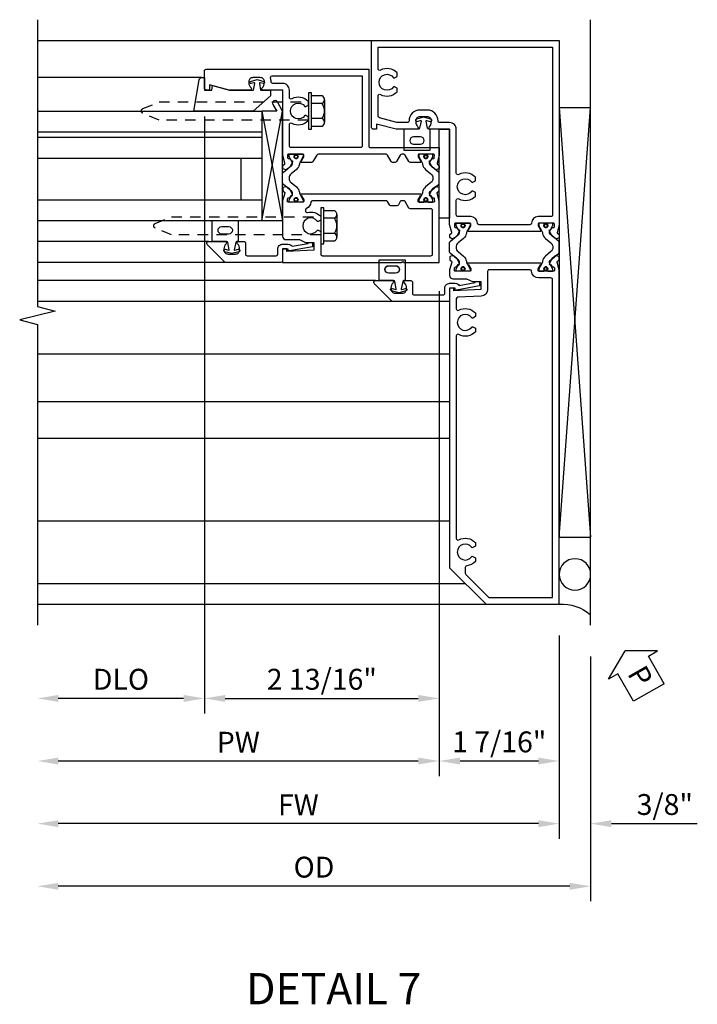
# Model space of a CAD drawing. Extents: x 0 to 127, y 0 to 82.
# Drawn here: x 86 to 95, y 21 to 33 of the extents above; entities that cross this region are included whole.
import ezdxf
from ezdxf.enums import TextEntityAlignment as Align

# ---------------------------------------------------------------- set-up
doc = ezdxf.new("R2010")
doc.units = 0
doc.header["$LTSCALE"] = 0.5
doc.header["$MEASUREMENT"] = 0
doc.linetypes.add('Sub Sash Jamb with 1.3125 Dry Infill$0$B128386$0$HIDDEN', pattern=[0.375, 0.25, -0.125])
doc.layers.get('0').update_dxf_attribs({"color": 4, "linetype": 'CONTINUOUS'})
for name, color, linetype in [('Shop Detail', 4, 'CONTINUOUS'), ('Shop Detail Dimensions', 2, 'CONTINUOUS'), ('Sub Sash Jamb with 1.3125 Dry Infill$0$B128386$0$HIDDEN', 3, 'Sub Sash Jamb with 1.3125 Dry Infill$0$B128386$0$HIDDEN'), ('TEXT', 3, 'CONTINUOUS')]:
    doc.layers.add(name, color=color, linetype=linetype)
doc.styles.get("Standard").update_dxf_attribs({"font": 'arial.ttf'})
doc.dimstyles.new('EXT_ON-OFF', dxfattribs={"dimscale": 2, "dimtxt": 0.125, "dimasz": 0.125, "dimexe": 0.09, "dimexo": 0.1875, "dimgap": 0.05, "dimtad": 3, "dimdec": 5, "dimzin": 3, "dimdsep": 46, "dimlunit": 5, "dimtxsty": 'Standard', "dimcen": 0, "dimse2": 1, "dimazin": 0, "dimtfac": 1, "dimtdec": 5, "dimtofl": 0, "dimtmove": 0, "dimatfit": 0, "dimfxl": 1, "dimfrac": 2, "dimtolj": 1, "dimtzin": 3, "dimarcsym": 0})
doc.dimstyles.new('EXT_ON-ON', dxfattribs={"dimscale": 2, "dimtxt": 0.125, "dimasz": 0.125, "dimexe": 0.09, "dimexo": 0.1875, "dimgap": 0.05, "dimtad": 3, "dimdec": 5, "dimzin": 3, "dimdsep": 46, "dimlunit": 5, "dimtxsty": 'Standard', "dimcen": 0, "dimazin": 0, "dimtfac": 1, "dimtdec": 5, "dimtofl": 0, "dimtmove": 0, "dimatfit": 0, "dimfxl": 1, "dimfrac": 2, "dimtolj": 1, "dimtzin": 3, "dimarcsym": 0})

# ---------------------------------------------------------------- blocks, each defined once
blk = doc.blocks.new('B594103$0$B259351')
blk.add_lwpolyline([(-0.066, -0.575, -0.414214), (-0.074, -0.567), (-0.074, -0.549, -0.131652), (-0.072, -0.545), (-0.041, -0.49, 0.045374), (-0.033, -0.473, 0.314858), (-0.041, -0.446), (-0.142, -0.362, -0.223068), (-0.151, -0.343), (-0.151, -0.233, -0.223068), (-0.142, -0.214), (-0.041, -0.13, 0.314858), (-0.033, -0.102, 0.045374), (-0.041, -0.086), (-0.072, -0.031, -0.131652), (-0.074, -0.027), (-0.074, -0.008, -0.414214), (-0.066, 0), (-0.019, 0, -0.414214), (-0.011, -0.008), (-0.011, -0.017, 1.779511), (0.03, -0.017), (0.03, -0.008, -0.414214), (0.038, 0), (0.085, 0, -0.414214), (0.093, -0.008), (0.093, -0.027, -0.131652), (0.092, -0.031), (0.061, -0.086, 0.093275), (0.049, -0.121, -0.183604), (0.014, -0.182), (-0.05, -0.236, 0.469499), (-0.05, -0.34), (0.014, -0.393, -0.183604), (0.049, -0.455, 0.093275), (0.061, -0.49), (0.092, -0.545, -0.131652), (0.093, -0.549), (0.093, -0.567, -0.414214), (0.085, -0.575), (0.038, -0.575, -0.414214), (0.03, -0.567), (0.03, -0.559, 1.779511), (-0.011, -0.559), (-0.011, -0.567, -0.414214), (-0.019, -0.575)], format="xyb", close=True)
for centre, radius in [((0.01, -0.029), 0.024), ((0.01, -0.029), 0.019), ((0.01, -0.546), 0.024), ((0.01, -0.546), 0.019)]:
    blk.add_circle(centre, radius)
blk = doc.blocks.new('B594103')
for points in [[(-1.725, 3.371, -0.297638), (-1.728, 3.361), (-1.743, 3.349, 0.204816), (-1.747, 3.342), (-1.749, 3.314, 0.328193), (-1.743, 3.304), (-1.722, 3.295, 0.25407), (-1.703, 3.297), (-1.668, 3.322, 0.123758), (-1.662, 3.329), (-1.632, 3.388, 0.781849), (-1.646, 3.401), (-1.664, 3.425, 0.368978), (-1.676, 3.429, -0.548686), (-1.691, 3.438), (-1.691, 3.47, -0.419335), (-1.681, 3.48), (-1.506, 3.48, -0.414214), (-1.498, 3.472), (-1.498, 3.45), (-1.526, 3.402, 1.014347), (-1.526, 3.382), (-0.661, 3.382, 1.014347), (-0.662, 3.402), (-0.689, 3.45), (-0.689, 3.472, -0.414214), (-0.681, 3.48), (-0.506, 3.48, -0.419335), (-0.496, 3.47), (-0.497, 3.438, -0.548686), (-0.511, 3.429, 0.368978), (-0.524, 3.425), (-0.541, 3.401, 0.781849), (-0.556, 3.388), (-0.526, 3.329, 0.123758), (-0.519, 3.322), (-0.484, 3.297, 0.25407), (-0.465, 3.295), (-0.444, 3.304, 0.328193), (-0.438, 3.314), (-0.44, 3.342, 0.204816), (-0.444, 3.349), (-0.459, 3.361, -0.297638), (-0.463, 3.371), (-0.437, 3.464), (-0.437, 4.605), (-0.203, 4.605, 0.669376), (-0.192, 4.631, -0.199773), (-0.219, 4.694), (-0.219, 4.705, -0.414214), (-0.169, 4.755), (-0.081, 4.755, -0.414214), (-0.031, 4.705), (-0.031, 4.694, -0.199773), (-0.058, 4.631, 0.669376), (-0.047, 4.605), (0.205, 4.605), (0.438, 4.667), (0.438, 4.605), (0.47, 4.605, 0.414214), (0.5, 4.635), (0.5, 5.667), (-1.75, 5.667), (-1.75, 3.464)], [(-1.498, 3.56, -0.408367), (-1.418, 3.482, 0.408367), (-1.398, 3.462), (-0.789, 3.462, 0.408367), (-0.769, 3.482, -0.408367), (-0.689, 3.56), (-0.537, 3.56, 0.414214), (-0.517, 3.58), (-0.517, 3.755, 0.567084), (-0.547, 3.772, -0.338898), (-0.745, 3.804), (-0.745, 3.848), (-0.716, 3.865, -0.386545), (-0.702, 3.862, 3.127286), (-0.702, 3.973, -0.386545), (-0.716, 3.97), (-0.745, 3.987), (-0.745, 4.031, -0.338898), (-0.547, 4.063, 0.567084), (-0.517, 4.08), (-0.517, 4.605, -0.414214), (-0.437, 4.685), (-0.319, 4.685, 0.414214), (-0.299, 4.705, -0.414214), (-0.169, 4.835), (-0.081, 4.835, -0.414214), (0.049, 4.705, 0.414214), (0.069, 4.685), (0.194, 4.685), (0.405, 4.741, 0.339937), (0.42, 4.761), (0.42, 5.005, 0.567084), (0.391, 5.022, -0.338898), (0.193, 5.054), (0.193, 5.098), (0.222, 5.115, -0.386545), (0.235, 5.112, 3.127286), (0.235, 5.223, -0.386545), (0.222, 5.22), (0.193, 5.237), (0.193, 5.281, -0.338898), (0.391, 5.313, 0.567084), (0.42, 5.33), (0.42, 5.587), (-1.67, 5.587), (-1.67, 3.58, 0.414214), (-1.65, 3.56)], [(-0.681, 2.905), (-0.506, 2.905, 0.419335), (-0.496, 2.915), (-0.497, 2.947, 0.548686), (-0.511, 2.956, -0.368978), (-0.524, 2.96), (-0.541, 2.984, -0.781849), (-0.556, 2.997), (-0.526, 3.056, -0.123758), (-0.519, 3.063), (-0.484, 3.088, -0.25407), (-0.465, 3.09), (-0.444, 3.081, -0.328193), (-0.438, 3.071), (-0.44, 3.043, -0.204816), (-0.444, 3.036), (-0.459, 3.024, 0.297638), (-0.463, 3.014), (-0.437, 2.921), (-0.437, 2.855, -0.414214), (-0.477, 2.815), (-0.637, 2.815), (-0.711, 2.781), (-0.812, 2.781), (-0.812, 2.687), (-0.488, 2.671), (-0.488, 2.703), (-0.437, 2.703), (-0.437, -0.645), (-0.875, -1.083), (-1.75, -1.083), (-1.75, 2.921), (-1.725, 3.014, 0.297638), (-1.728, 3.024), (-1.743, 3.036, -0.204816), (-1.747, 3.043), (-1.749, 3.071, -0.328193), (-1.743, 3.081), (-1.722, 3.09, -0.25407), (-1.703, 3.088), (-1.668, 3.063, -0.123758), (-1.662, 3.056), (-1.632, 2.997, -0.781849), (-1.646, 2.984), (-1.664, 2.96, -0.368978), (-1.676, 2.956, 0.548686), (-1.691, 2.947), (-1.691, 2.915, 0.419335), (-1.681, 2.905), (-1.506, 2.905, 0.414214), (-1.498, 2.913), (-1.498, 2.935), (-1.526, 2.983, -1.014347), (-1.526, 3.003), (-0.661, 3.003, -1.014347), (-0.662, 2.983), (-0.689, 2.935), (-0.689, 2.913, 0.414214)], [(-1.67, -1.003), (-1.67, 2.805, -0.414214), (-1.65, 2.825), (-1.506, 2.825, 0.387308), (-1.418, 2.905, -0.387308), (-1.399, 2.923), (-0.912, 2.923, -0.414214), (-0.892, 2.903), (-0.892, 2.687, 0.399823), (-0.816, 2.607), (-0.537, 2.593, -0.399823), (-0.517, 2.573), (-0.517, 2.455, -0.567084), (-0.547, 2.438, 0.338898), (-0.745, 2.406), (-0.745, 2.362), (-0.716, 2.345, 0.386545), (-0.702, 2.348, -3.127286), (-0.702, 2.237, 0.386545), (-0.716, 2.24), (-0.745, 2.223), (-0.745, 2.179, 0.338898), (-0.547, 2.147, -0.567084), (-0.517, 2.13), (-0.517, -0.295, -0.567084), (-0.547, -0.312, 0.338898), (-0.745, -0.344), (-0.745, -0.388), (-0.716, -0.405, 0.386545), (-0.702, -0.402, -3.127286), (-0.702, -0.513, 0.386545), (-0.716, -0.51), (-0.745, -0.527), (-0.745, -0.571, 0.178361), (-0.643, -0.622, -0.382832), (-0.625, -0.641), (-0.625, -0.711, -0.198912), (-0.631, -0.725), (-0.908, -1.003)]]:
    blk.add_lwpolyline(points, format="xyb", close=True)
blk.add_blockref('B594103$0$B259351', (-1.599, 3.48))
at = {"xscale": -1}
blk.add_blockref('B594103$0$B259351', (-0.588, 3.48), dxfattribs=at)
blk = doc.blocks.new('B594031')
blk.add_lwpolyline([(1.516, -0.35, -0.414214), (1.466, -0.4), (1.378, -0.4, -0.414214), (1.328, -0.35), (1.328, -0.339, -0.199773), (1.355, -0.276, 0.669376), (1.344, -0.25), (1.278, -0.25, 0.414214), (1.258, -0.27), (1.258, -0.4, -0.414214), (1.238, -0.42), (0.891, -0.42, -0.414214), (0.871, -0.4), (0.871, -0.34, 0.414214), (0.813, -0.282), (0.745, -0.282, 0.245359), (0.698, -0.307), (0.507, -0.272), (0.507, -0.267, 0.414214), (0.502, -0.262), (0.461, -0.262, 0.408224), (0.457, -0.267), (0.457, -0.314), (0.729, -0.363), (0.749, -0.363), (0.745, -0.34), (0.813, -0.34), (0.813, -0.48, 0.414214), (0.833, -0.5), (1.5, -0.5), (1.716, -0.284, 0.668179), (1.702, -0.25), (1.5, -0.25, 0.669376), (1.49, -0.276, -0.199773), (1.516, -0.339)], format="xyb", close=True)
blk = doc.blocks.new('PERIMETER SEAL')
at = {"linetype": 'Continuous'}
for p, q in [((-0.25, 0.375), (7, 0.375)), ((0.803, 0), (0.803, 0.375)), ((5.947, 0), (0.803, 0.375)), ((0.803, 0), (5.947, 0.375)), ((5.947, 0), (5.947, 0.375)), ((5.947, 0), (0.803, 0))]:
    blk.add_line(p, q, dxfattribs=at)
blk.add_circle((0.357, 0.188), 0.188, dxfattribs=at)
blk.add_arc((-0.516, 0.036), 0.517, 355.9761, 40.8937, dxfattribs=at)
blk = doc.blocks.new('*D81')
at = {"layer": 'Shop Detail Dimensions', "color": 0, "linetype": 'Continuous', "lineweight": -2, "transparency": 16777216}
for p, q in [((88.653, 31.924), (88.653, 24.774)), ((88.403, 24.954), (86.903, 24.954))]:
    blk.add_line(p, q, dxfattribs=at)
at = {"layer": 'Shop Detail Dimensions', "color": 0, "linetype": 'Continuous', "transparency": 16777216}
for points in [[(86.903, 24.995), (86.903, 24.912), (86.653, 24.954)], [(88.403, 24.995), (88.403, 24.912), (88.653, 24.954)]]:
    blk.add_solid(points, dxfattribs=at)
at = {"layer": 'Shop Detail Dimensions', "color": 0, "linetype": 'Continuous', "transparency": 16777216, "insert": (87.653, 25.183), "char_height": 0.25, "attachment_point": 5}
blk.add_mtext('\\A1;DLO', dxfattribs=at)
blk = doc.blocks.new('*D78')
at = {"layer": 'Shop Detail Dimensions', "color": 0, "linetype": 'Continuous', "lineweight": -2, "transparency": 16777216}
for p, q in [((88.653, 31.924), (88.653, 24.774)), ((91.465, 29.832), (91.465, 24.774)), ((88.903, 24.954), (91.215, 24.954))]:
    blk.add_line(p, q, dxfattribs=at)
at = {"layer": 'Shop Detail Dimensions', "color": 0, "linetype": 'Continuous', "transparency": 16777216}
for points in [[(88.903, 24.995), (88.903, 24.912), (88.653, 24.954)], [(91.215, 24.995), (91.215, 24.912), (91.465, 24.954)]]:
    blk.add_solid(points, dxfattribs=at)
at = {"layer": 'Shop Detail Dimensions', "color": 0, "linetype": 'Continuous', "transparency": 16777216, "insert": (90.059, 25.183), "char_height": 0.25, "attachment_point": 5}
blk.add_mtext('\\A1;2 13/16"', dxfattribs=at)
blk = doc.blocks.new('*D82')
at = {"layer": 'Shop Detail Dimensions', "color": 0, "linetype": 'Continuous', "lineweight": -2, "transparency": 16777216}
for p, q in [((91.465, 29.832), (91.465, 24.024)), ((91.215, 24.204), (86.903, 24.204))]:
    blk.add_line(p, q, dxfattribs=at)
at = {"layer": 'Shop Detail Dimensions', "color": 0, "linetype": 'Continuous', "transparency": 16777216}
for points in [[(86.903, 24.245), (86.903, 24.162), (86.653, 24.204)], [(91.215, 24.245), (91.215, 24.162), (91.465, 24.204)]]:
    blk.add_solid(points, dxfattribs=at)
at = {"layer": 'Shop Detail Dimensions', "color": 0, "linetype": 'Continuous', "transparency": 16777216, "insert": (89.059, 24.429), "char_height": 0.25, "attachment_point": 5}
blk.add_mtext('\\A1;PW', dxfattribs=at)
blk = doc.blocks.new('*D79')
at = {"layer": 'Shop Detail Dimensions', "color": 0, "linetype": 'Continuous', "lineweight": -2, "transparency": 16777216}
for p, q in [((91.465, 29.832), (91.465, 24.024)), ((92.903, 25.707), (92.903, 24.024)), ((92.653, 24.204), (91.715, 24.204))]:
    blk.add_line(p, q, dxfattribs=at)
at = {"layer": 'Shop Detail Dimensions', "color": 0, "linetype": 'Continuous', "transparency": 16777216}
for points in [[(91.715, 24.245), (91.715, 24.162), (91.465, 24.204)], [(92.653, 24.245), (92.653, 24.162), (92.903, 24.204)]]:
    blk.add_solid(points, dxfattribs=at)
at = {"layer": 'Shop Detail Dimensions', "color": 0, "linetype": 'Continuous', "transparency": 16777216, "insert": (92.184, 24.433), "char_height": 0.25, "attachment_point": 5}
blk.add_mtext('\\A1;1 7/16"', dxfattribs=at)
blk = doc.blocks.new('*D83')
at = {"layer": 'Shop Detail Dimensions', "color": 0, "linetype": 'Continuous', "lineweight": -2, "transparency": 16777216}
for p, q in [((92.903, 25.707), (92.903, 23.274)), ((92.653, 23.454), (86.903, 23.454))]:
    blk.add_line(p, q, dxfattribs=at)
at = {"layer": 'Shop Detail Dimensions', "color": 0, "linetype": 'Continuous', "transparency": 16777216}
for points in [[(86.903, 23.495), (86.903, 23.412), (86.653, 23.454)], [(92.653, 23.495), (92.653, 23.412), (92.903, 23.454)]]:
    blk.add_solid(points, dxfattribs=at)
at = {"layer": 'Shop Detail Dimensions', "color": 0, "linetype": 'Continuous', "transparency": 16777216, "insert": (89.778, 23.679), "char_height": 0.25, "attachment_point": 5}
blk.add_mtext('\\A1;FW', dxfattribs=at)
blk = doc.blocks.new('*D80')
at = {"layer": 'Shop Detail Dimensions', "color": 0, "linetype": 'Continuous', "lineweight": -2, "transparency": 16777216}
for p, q in [((93.278, 25.457), (93.278, 22.524)), ((93.028, 22.704), (86.903, 22.704))]:
    blk.add_line(p, q, dxfattribs=at)
at = {"layer": 'Shop Detail Dimensions', "color": 0, "linetype": 'Continuous', "transparency": 16777216}
for points in [[(86.903, 22.745), (86.903, 22.662), (86.653, 22.704)], [(93.028, 22.745), (93.028, 22.662), (93.278, 22.704)]]:
    blk.add_solid(points, dxfattribs=at)
at = {"layer": 'Shop Detail Dimensions', "color": 0, "linetype": 'Continuous', "transparency": 16777216, "insert": (89.965, 22.933), "char_height": 0.25, "attachment_point": 5}
blk.add_mtext('\\A1;OD', dxfattribs=at)
blk = doc.blocks.new('*D77')
at = {"layer": 'Shop Detail Dimensions', "color": 0, "linetype": 'Continuous', "lineweight": -2, "transparency": 16777216}
for p, q in [((92.903, 25.707), (92.903, 23.274)), ((93.278, 25.457), (93.278, 23.274)), ((92.653, 23.454), (92.403, 23.454)), ((93.528, 23.454), (94.556, 23.454))]:
    blk.add_line(p, q, dxfattribs=at)
at = {"layer": 'Shop Detail Dimensions', "color": 0, "linetype": 'Continuous', "transparency": 16777216}
for points in [[(92.653, 23.495), (92.653, 23.412), (92.903, 23.454)], [(93.528, 23.495), (93.528, 23.412), (93.278, 23.454)]]:
    blk.add_solid(points, dxfattribs=at)
at = {"layer": 'Shop Detail Dimensions', "color": 0, "linetype": 'Continuous', "transparency": 16777216, "insert": (94.167, 23.683), "char_height": 0.25, "attachment_point": 5}
blk.add_mtext('\\A1;3/8"', dxfattribs=at)
blk = doc.blocks.new('B027475-M')
for points in [[(0.138, 0.048), (0.051, 0.03, -0.554492), (0.045, 0.036), (0.057, 0.079, 1), (0.028, 0.086), (0.005, 0), (0.028, -0.086, 1), (0.057, -0.079), (0.045, -0.036, -0.554492), (0.051, -0.03), (0.138, -0.048, -0.357068), (0.15, -0.062), (0.15, -0.235), (0.4, -0.235), (0.4, 0.077), (0.15, 0.077), (0.15, 0.062, -0.357068)], [(0.239, -0.038), (0.239, -0.12, 1), (0.329, -0.12), (0.329, -0.038, 1)]]:
    blk.add_lwpolyline(points, format="xyb", close=True)
blk = doc.blocks.new('Sub Sash Jamb with 1.3125 Dry Infill$0$b594140$0$B259351')
blk.add_lwpolyline([(-0.066, -0.575, -0.414214), (-0.074, -0.567), (-0.074, -0.549, -0.131652), (-0.072, -0.545), (-0.041, -0.49, 0.045374), (-0.033, -0.473, 0.314858), (-0.041, -0.446), (-0.142, -0.362, -0.223068), (-0.151, -0.343), (-0.151, -0.233, -0.223068), (-0.142, -0.214), (-0.041, -0.13, 0.314858), (-0.033, -0.102, 0.045374), (-0.041, -0.086), (-0.072, -0.031, -0.131652), (-0.074, -0.027), (-0.074, -0.008, -0.414214), (-0.066, 0), (-0.019, 0, -0.414214), (-0.011, -0.008), (-0.011, -0.017, 1.779511), (0.03, -0.017), (0.03, -0.008, -0.414214), (0.038, 0), (0.085, 0, -0.414214), (0.093, -0.008), (0.093, -0.027, -0.131652), (0.092, -0.031), (0.061, -0.086, 0.093275), (0.049, -0.121, -0.183604), (0.014, -0.182), (-0.05, -0.236, 0.469499), (-0.05, -0.34), (0.014, -0.393, -0.183604), (0.049, -0.455, 0.093275), (0.061, -0.49), (0.092, -0.545, -0.131652), (0.093, -0.549), (0.093, -0.567, -0.414214), (0.085, -0.575), (0.038, -0.575, -0.414214), (0.03, -0.567), (0.03, -0.559, 1.779511), (-0.011, -0.559), (-0.011, -0.567, -0.414214), (-0.019, -0.575)], format="xyb", close=True)
for centre, radius in [((0.01, -0.029), 0.024), ((0.01, -0.029), 0.019), ((0.01, -0.546), 0.024), ((0.01, -0.546), 0.019)]:
    blk.add_circle(centre, radius)
blk = doc.blocks.new('Sub Sash Jamb with 1.3125 Dry Infill$0$b594140$0$B594040M')
for points in [[(0.996, 4.347, -0.419335), (1.006, 4.358), (1.181, 4.358, -0.414214), (1.189, 4.35), (1.189, 4.328), (1.162, 4.28, 1.014347), (1.161, 4.26), (1.283, 4.26, 0.267949), (1.3, 4.27), (1.345, 4.348, -0.267949), (1.363, 4.358), (1.386, 4.358, -0.267949), (1.404, 4.348), (1.449, 4.27, 0.267949), (1.466, 4.26), (1.496, 4.26, 0.267949), (1.513, 4.27), (1.558, 4.348, -0.267949), (1.575, 4.358), (2.387, 4.358, -0.267949), (2.405, 4.348), (2.45, 4.27, 0.267949), (2.467, 4.26), (2.589, 4.26, 1.014347), (2.588, 4.28), (2.561, 4.328), (2.561, 4.35, -0.414214), (2.569, 4.358), (2.744, 4.358, -0.419335), (2.754, 4.347), (2.753, 4.315, -0.548686), (2.739, 4.306, 0.368978), (2.726, 4.303), (2.709, 4.278, 0.781849), (2.694, 4.266), (2.724, 4.207, 0.123758), (2.731, 4.2), (2.766, 4.175, 0.25407), (2.785, 4.173), (2.806, 4.182, 0.328193), (2.812, 4.192), (2.81, 4.219, 0.204816), (2.806, 4.226), (2.791, 4.238, -0.297638), (2.787, 4.249), (2.812, 4.342), (2.812, 5.125), (3.047, 5.125, 0.669376), (3.058, 5.151, -0.199773), (3.031, 5.214), (3.031, 5.225, -0.414214), (3.081, 5.275), (3.169, 5.275, -0.414214), (3.219, 5.225), (3.219, 5.214, -0.199773), (3.192, 5.151, 0.669376), (3.203, 5.125), (3.455, 5.125), (3.688, 5.187), (3.688, 5.125), (3.72, 5.125, 0.414214), (3.75, 5.155), (3.75, 5.355, 0.414214), (3.73, 5.375), (1.781, 5.375), (1.781, 4.458, -0.414214), (1.761, 4.438), (0.937, 4.438), (0.937, 4.342), (0.963, 4.249, -0.297638), (0.959, 4.238), (0.944, 4.226, 0.204816), (0.94, 4.219), (0.938, 4.192, 0.328193), (0.944, 4.182), (0.965, 4.173, 0.25407), (0.984, 4.175), (1.019, 4.2, 0.123758), (1.026, 4.207), (1.056, 4.266, 0.781849), (1.041, 4.278), (1.024, 4.303, 0.368978), (1.011, 4.306, -0.548686), (0.997, 4.315)], [(2.712, 4.438, 0.414214), (2.732, 4.458), (2.732, 4.712, 0.567084), (2.703, 4.73, -0.338898), (2.505, 4.762), (2.505, 4.806), (2.534, 4.823, -0.386545), (2.548, 4.82, 3.127286), (2.548, 4.93, -0.386545), (2.534, 4.927), (2.505, 4.944), (2.505, 4.988, -0.338898), (2.703, 5.02, 0.567084), (2.732, 5.038), (2.732, 5.125, -0.414214), (2.812, 5.205), (2.931, 5.205, 0.414214), (2.951, 5.225, -0.085164), (2.958, 5.268, 0.517638), (2.94, 5.295), (1.861, 5.295), (1.861, 4.458, 0.414214), (1.881, 4.438)]]:
    blk.add_lwpolyline(points, format="xyb", close=True)
blk = doc.blocks.new('Sub Sash Jamb with 1.3125 Dry Infill$0$b594140$0$B594041M')
for points in [[(2.791, 3.902, 0.297638), (2.787, 3.892), (2.813, 3.798), (2.813, 3.375, -0.414214), (2.773, 3.335), (2.613, 3.335), (2.539, 3.301), (2.438, 3.301), (2.438, 3.207), (2.762, 3.191), (2.762, 3.223), (2.813, 3.223), (2.813, 3.062), (1.392, 3.062), (1.374, 3.072), (1.357, 3.062), (0.937, 3.062), (0.937, 3.798), (0.963, 3.892, 0.297638), (0.959, 3.902), (0.944, 3.914, -0.204816), (0.94, 3.921), (0.938, 3.949, -0.328193), (0.944, 3.959), (0.965, 3.967, -0.25407), (0.984, 3.965), (1.019, 3.941, -0.123758), (1.026, 3.933), (1.056, 3.875, -0.781849), (1.041, 3.862), (1.024, 3.837, -0.368978), (1.011, 3.834, 0.548686), (0.997, 3.825), (0.996, 3.793, 0.419335), (1.006, 3.783), (1.181, 3.783, 0.414214), (1.189, 3.791), (1.189, 3.813), (1.162, 3.861, -1.014347), (1.161, 3.881), (2.589, 3.881, -1.014347), (2.588, 3.861), (2.561, 3.813), (2.561, 3.791, 0.414214), (2.569, 3.783), (2.744, 3.783, 0.419335), (2.754, 3.793), (2.753, 3.825, 0.548686), (2.739, 3.834, -0.368978), (2.726, 3.837), (2.709, 3.862, -0.781849), (2.694, 3.875), (2.724, 3.933, -0.123758), (2.731, 3.941), (2.766, 3.965, -0.25407), (2.785, 3.967), (2.806, 3.959, -0.328193), (2.812, 3.949), (2.81, 3.921, -0.204816), (2.806, 3.914)], [(2.54, 3.691), (2.54, 3.68, -0.483856), (2.515, 3.661, 0.267666), (2.357, 3.613), (2.357, 3.569), (2.387, 3.552, 0.386545), (2.4, 3.555, -3.127286), (2.4, 3.445, 0.386545), (2.387, 3.448), (2.357, 3.431), (2.357, 3.162, -0.414214), (2.338, 3.142), (1.037, 3.142, -0.414214), (1.017, 3.162), (1.017, 3.683, -0.414214), (1.037, 3.703), (1.283, 3.703, 0.267949), (1.3, 3.713), (1.345, 3.791, -0.267949), (1.363, 3.801), (1.386, 3.801, -0.267949), (1.404, 3.791), (1.427, 3.751, 0.267949), (1.444, 3.741), (1.518, 3.741, 0.267949), (1.535, 3.751), (1.558, 3.791, -0.267949), (1.575, 3.801), (2.455, 3.801, -0.392257), (2.475, 3.782, 0.282725), (2.528, 3.709, -0.303232)]]:
    blk.add_lwpolyline(points, format="xyb", close=True)
blk = doc.blocks.new('Sub Sash Jamb with 1.3125 Dry Infill$0$b594140')
for name, p in [('Sub Sash Jamb with 1.3125 Dry Infill$0$b594140$0$B594040M', (0, 0)), ('Sub Sash Jamb with 1.3125 Dry Infill$0$b594140$0$B259351', (1.088, 4.358)), ('Sub Sash Jamb with 1.3125 Dry Infill$0$b594140$0$B594041M', (0, 0))]:
    blk.add_blockref(name, p)
at = {"extrusion": (0, 0, -1), "zscale": -1}
blk.add_blockref('Sub Sash Jamb with 1.3125 Dry Infill$0$b594140$0$B259351', (-2.662, 4.358), dxfattribs=at)
blk = doc.blocks.new('Sub Sash Jamb with 1.3125 Dry Infill$0$B128386', base_point=(6.361, 12.081))
for p, q in [((6.167, 12.216), (6.167, 11.946)), ((6.197, 12.171), (6.322, 12.171)), ((6.197, 11.991), (6.322, 11.991))]:
    blk.add_line(p, q)
blk.add_lwpolyline([(6.322, 12.297), (6.361, 12.297), (6.361, 11.865), (6.322, 11.865)], close=True)
blk.add_lwpolyline([(6.322, 11.901), (6.197, 11.901, -0.666173), (6.197, 11.991, -0.333087), (6.197, 12.171, -0.666173), (6.197, 12.261), (6.322, 12.261)], format="xyb")
at = {"layer": 'Sub Sash Jamb with 1.3125 Dry Infill$0$B128386$0$HIDDEN'}
blk.add_lwpolyline([(6.361, 11.973), (8.149, 11.973), (8.343, 12.054, 0.668179), (8.343, 12.109), (8.149, 12.189), (6.361, 12.189)], format="xyb", dxfattribs=at)
blk = doc.blocks.new('Sub Sash Jamb with 1.3125 Dry Infill$0$B027475-M')
for points in [[(0.138, 0.048), (0.051, 0.03, -0.554492), (0.045, 0.036), (0.057, 0.079, 1), (0.028, 0.086), (0.005, 0), (0.028, -0.086, 1), (0.057, -0.079), (0.045, -0.036, -0.554492), (0.051, -0.03), (0.138, -0.048, -0.357068), (0.15, -0.062), (0.15, -0.235), (0.4, -0.235), (0.4, 0.077), (0.15, 0.077), (0.15, 0.062, -0.357068)], [(0.239, -0.038), (0.239, -0.12, 1), (0.329, -0.12), (0.329, -0.038, 1)]]:
    blk.add_lwpolyline(points, format="xyb", close=True)
blk = doc.blocks.new('Sub Sash Jamb with 1.3125 Dry Infill$0$B027010')
for p, q in [((-0.594, 0.001), (0.719, -0.249)), ((0.719, 0.001), (-0.594, -0.249))]:
    blk.add_line(p, q)
blk.add_lwpolyline([(0.719, -0.249), (-0.593, -0.249), (-0.703, -0.186, -1.000027), (-0.672, -0.133), (-0.593, -0.178), (-0.593, 0.001), (0.719, 0.001)], format="xyb", close=True)
blk = doc.blocks.new('Sub Sash Jamb with 1.3125 Dry Infill$0$B594031')
blk.add_lwpolyline([(1.516, -0.35, -0.414214), (1.466, -0.4), (1.378, -0.4, -0.414214), (1.328, -0.35), (1.328, -0.339, -0.199773), (1.355, -0.276, 0.669376), (1.344, -0.25), (1.278, -0.25, 0.414214), (1.258, -0.27), (1.258, -0.4, -0.414214), (1.238, -0.42), (0.891, -0.42, -0.414214), (0.871, -0.4), (0.871, -0.34, 0.414214), (0.813, -0.282), (0.745, -0.282, 0.245359), (0.698, -0.307), (0.507, -0.272), (0.507, -0.267, 0.414214), (0.502, -0.262), (0.461, -0.262, 0.408224), (0.457, -0.267), (0.457, -0.314), (0.729, -0.363), (0.749, -0.363), (0.745, -0.34), (0.813, -0.34), (0.813, -0.48, 0.414214), (0.833, -0.5), (1.5, -0.5), (1.716, -0.284, 0.668179), (1.702, -0.25), (1.5, -0.25, 0.669376), (1.49, -0.276, -0.199773), (1.516, -0.339)], format="xyb", close=True)
blk = doc.blocks.new('Sub Sash Jamb with 1.3125 Dry Infill$0$1.3125 Inch Glass')
for p, q in [((-0.188, 4.355), (-0.188, 3.042)), ((2.5, 4.355), (-0.188, 4.355)), ((2.5, 4.105), (-0.188, 4.105)), ((2.5, 4.042), (-0.188, 4.042)), ((2.5, 3.792), (-0.188, 3.792)), ((0.062, 3.792), (0.062, 3.292)), ((2.5, 3.292), (-0.188, 3.292)), ((2.5, 3.042), (-0.188, 3.042))]:
    blk.add_line(p, q)
blk = doc.blocks.new('Sub Sash Jamb with 1.3125 Dry Infill$0$b594490-m')
blk.add_lwpolyline([(0.15, 0.543), (0.096, 0.533), (0.15, 0.33), (0.15, 0.042), (0.071, 0.028, -0.548619), (0.062, 0.038), (0.071, 0.072, 1), (0.045, 0.079), (0.024, 0), (0.045, -0.079, 1), (0.071, -0.072), (0.062, -0.038, -0.548619), (0.071, -0.028), (0.15, -0.042), (0.15, -0.159), (0.22, -0.159), (0.4, 0.048), (0.4, 0.757), (0.025, 0.694, 0.368998), (0, 0.664), (0, 0.631), (0.15, 0.631), (0.15, 0.543)], format="xyb")
blk = doc.blocks.new('Sub Sash Jamb with 1.3125 Dry Infill$0$GT594002')
at = {"linetype": 'Continuous'}
for p, q in [((0.533, 4.755), (2.5, 4.755)), ((0.452, 2.792), (2.5, 2.792)), ((0.25, 2.542), (2.5, 2.542))]:
    blk.add_line(p, q, dxfattribs=at)
for name, p, rotation in [('Sub Sash Jamb with 1.3125 Dry Infill$0$b594490-m', (-0.131, 4.755), 270), ('Sub Sash Jamb with 1.3125 Dry Infill$0$B027010', (-0.188, 3.761), 270), ('Sub Sash Jamb with 1.3125 Dry Infill$0$B027475-M', (0.172, 2.642), 90)]:
    blk.add_blockref(name, p, dxfattribs=dict(at, rotation=rotation))
for name, p in [('Sub Sash Jamb with 1.3125 Dry Infill$0$1.3125 Inch Glass', (0, 0)), ('Sub Sash Jamb with 1.3125 Dry Infill$0$B594031', (-1.25, 3.042))]:
    blk.add_blockref(name, p, dxfattribs=at)
blk = doc.blocks.new('Sub Sash Jamb with 1.3125 Dry Infill')
at = {"linetype": 'Continuous'}
for name, p in [('Sub Sash Jamb with 1.3125 Dry Infill$0$b594140', (-1.25, -0.051)), ('Sub Sash Jamb with 1.3125 Dry Infill$0$GT594002', (2, 0.469)), ('Sub Sash Jamb with 1.3125 Dry Infill$0$B128386', (1.255, 4.824)), ('Sub Sash Jamb with 1.3125 Dry Infill$0$B128386', (1.107, 3.449))]:
    blk.add_blockref(name, p, dxfattribs=at)
at = {"linetype": 'Continuous', "xscale": -1, "rotation": 90}
blk.add_blockref('Sub Sash Jamb with 1.3125 Dry Infill$0$B027475-M', (-0.125, 4.755), dxfattribs=at)
at = {"linetype": 'Continuous', "rotation": 90}
blk.add_blockref('Sub Sash Jamb with 1.3125 Dry Infill$0$B027475-M', (0.172, 2.642), dxfattribs=at)
blk = doc.blocks.new('PSEAL2')
at = {"layer": 'TEXT', "color": 7}
for p, q in [((0.196, 0.338), (0, 0)), ((0.196, 0.21), (0.196, 0.338)), ((0.575, 0.21), (0.196, 0.21)), ((0.575, 0.21), (0.575, -0.21)), ((0.196, -0.338), (0, 0)), ((0.196, -0.21), (0.196, -0.338)), ((0.575, -0.21), (0.196, -0.21))]:
    blk.add_line(p, q, dxfattribs=at)
at = {"layer": 'TEXT', "color": 3}
blk.add_text('P', height=0.25, dxfattribs=at).set_placement((0.247, -0.116))
blk = doc.blocks.new('B027055')
for p, q in [((0.53125, 0), (-0.53125, 0)), ((-0.53125, 0), (-0.53125, -0.125)), ((0.53125, -0.125), (0.53125, 0)), ((0.53125, -0.125), (-0.53125, -0.125))]:
    blk.add_line(p, q)

msp = doc.modelspace()

# ---------------------------------------------------------------- linework, layer by layer
at = {"layer": 'Shop Detail', "linetype": 'Continuous'}
for p, q in [((86.652934, 32.831664), (90.652934, 32.831664)), ((90.701218, 29.956664), (86.652934, 29.956664)), ((90.902934, 29.706664), (86.652934, 29.706664)), ((86.652614, 29.081664), (91.590434, 29.081664)), ((86.652614, 28.507517), (91.590434, 28.507517)), ((86.652614, 28.069517), (91.590434, 28.069517)), ((86.652614, 27.081664), (91.590434, 27.081664)), ((86.652614, 26.331664), (91.777934, 26.331664)), ((86.652614, 26.081664), (92.027934, 26.081664))]:
    msp.add_line(p, q, dxfattribs=at)
msp.add_lwpolyline([(86.652934, 33.081664), (86.652934, 29.645022), (86.865186, 29.592102), (86.440362, 29.486181), (86.652614, 29.433261), (86.652614, 25.831664)], dxfattribs=at)

# ---------------------------------------------------------------- block references
at = {"linetype": 'Continuous', "xscale": -1}
for name, p in [('B594103', (91.152934, 27.164164)), ('Sub Sash Jamb with 1.3125 Dry Infill', (91.152934, 27.164164)), ('B594031', (92.402934, 30.206664))]:
    msp.add_blockref(name, p, dxfattribs=at)
at = {"xscale": -1, "rotation": 90}
msp.add_blockref('B027055', (91.465434, 31.237914), dxfattribs=at)
at = {"linetype": 'Continuous', "xscale": -1, "rotation": 270}
msp.add_blockref('B027475-M', (90.980437, 29.806664), dxfattribs=at)
at = {"rotation": 299.762113144003}
msp.add_blockref('PSEAL2', (93.690718, 25.523864), dxfattribs=at)
at = {"layer": 'Shop Detail', "linetype": 'Continuous', "xscale": -1, "rotation": 270}
msp.add_blockref('PERIMETER SEAL', (92.902934, 26.081664), dxfattribs=at)

# ---------------------------------------------------------------- texts
at = {"color": 2, "linetype": 'Continuous'}
msp.add_text('DETAIL 7', height=0.375, dxfattribs=at).set_placement((90.201305, 21.290428), align=Align.CENTER)

# ---------------------------------------------------------------- dimensions: what is measured, and where the dimension line sits
at = {"layer": 'Shop Detail Dimensions', "linetype": 'Continuous'}
for base, p1, text, picture, middle in [((86.652614, 24.953664), (88.652934, 32.299164), 'DLO', '*D81', (87.652774, 25.183013)), ((86.652614, 24.203664), (91.465434, 30.206664), 'PW', '*D82', (89.059024, 24.428664)), ((86.652614, 23.453664), (92.902934, 26.081664), 'FW', '*D83', (89.777774, 23.678664)), ((86.652614, 22.703664), (93.277935, 25.831664), 'OD', '*D80', (89.965274, 22.933013))]:
    dim = msp.add_linear_dim(base=base, p1=p1, p2=(86.652614, 25.831664), angle=180, text=text, dimstyle='EXT_ON-OFF', override={"dimpost": '"'}, dxfattribs=at)
    dim.commit()
    dim.dimension.update_dxf_attribs({"geometry": picture, "text_midpoint": middle})
for base, p1, p2, picture, middle in [((91.465434, 24.953664), (88.652934, 32.299164), (91.465434, 30.206664), '*D78', (90.059184, 25.183013)), ((91.465434, 24.203664), (92.902934, 26.081664), (91.465434, 30.206664), '*D79', (92.184184, 24.432928)), ((93.277935, 23.453664), (92.902934, 26.081664), (93.277935, 25.831664), '*D77', (94.167157, 23.683013))]:
    dim = msp.add_linear_dim(base=base, p1=p1, p2=p2, angle=180, dimstyle='EXT_ON-ON', override={"dimpost": '"'}, dxfattribs=at)
    dim.commit()
    dim.dimension.update_dxf_attribs({"geometry": picture, "text_midpoint": middle})

doc.saveas('drawing.dxf')
